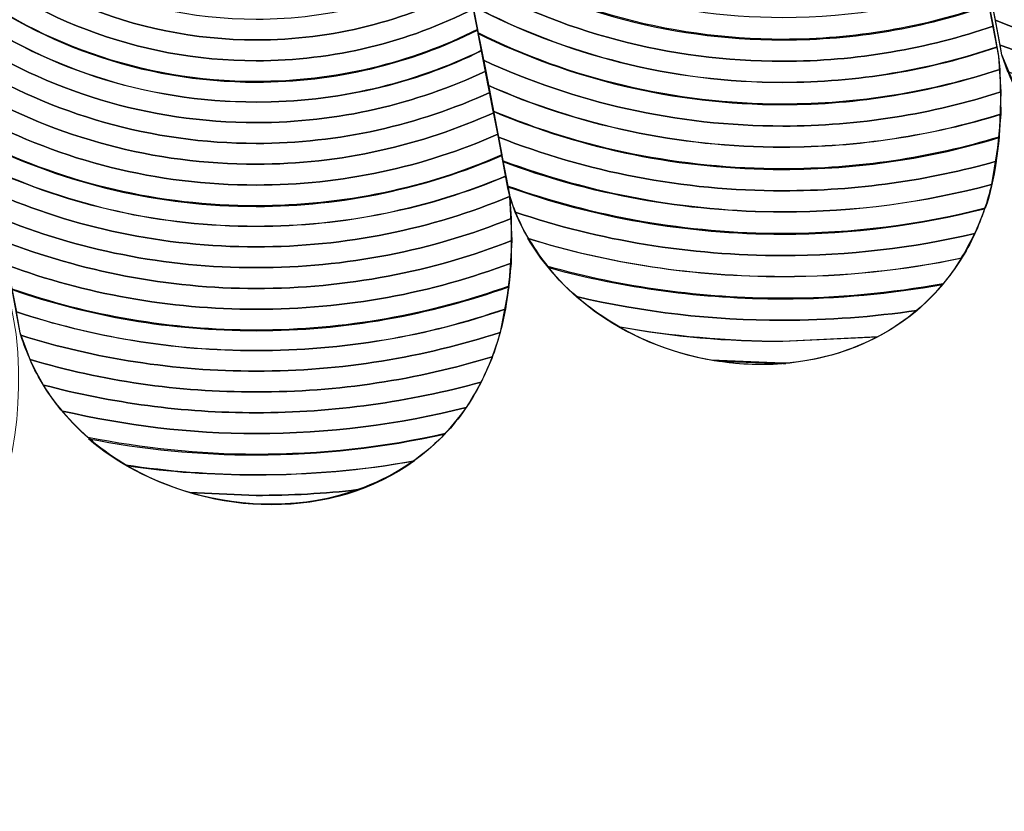
# Model space of a CAD drawing. Units: centimetres. Extents: x -14.22 to -4.62, y 3.33 to 9.94.
# Drawn here: x -6.76 to -6.75, y 7.08 to 7.1 of the extents above; entities that cross this region are included whole.
import ezdxf

# ---------------------------------------------------------------- set-up
doc = ezdxf.new("R2010")
doc.units = ezdxf.units.CM
doc.header["$MEASUREMENT"] = 0
doc.layers.add('layer 1', color=7, linetype='Continuous')

msp = doc.modelspace()

# ---------------------------------------------------------------- linework, layer by layer
at = {"layer": 'layer 1', "color": 242, "lineweight": 9}
msp.add_open_spline([(-5.94087, 4.26792), (-5.94087, 4.26792), (-5.94087, 4.15819), (-5.94087, 4.15819), (-5.94087, 4.15819), (-5.94087, 3.70293), (-6.3182, 3.33153), (-6.78081, 3.33153), (-6.78081, 3.33153), (-7.18067, 3.33153), (-7.31412, 3.33153), (-7.71398, 3.33153), (-7.71398, 3.33153), (-8.17658, 3.33153), (-8.55391, 3.70289), (-8.55391, 4.15819), (-8.55391, 4.15819), (-8.55391, 4.15819), (-8.55391, 4.45483), (-8.55391, 4.45483), (-8.55391, 4.45483), (-8.55391, 4.45483), (-8.55391, 4.75148), (-8.55391, 4.75148), (-8.55391, 4.75148), (-8.55391, 4.75148), (-8.55391, 5.12482), (-8.55391, 5.12482), (-8.55391, 5.12482), (-8.71537, 5.0654), (-8.88986, 5.03293), (-9.07194, 5.03293), (-9.07194, 5.03293), (-9.62252, 5.03293), (-10.10372, 5.32962), (-10.36464, 5.77179), (-10.36464, 5.77179), (-10.36464, 5.77179), (-10.47797, 5.77179), (-10.47797, 5.77179), (-10.47797, 5.77179), (-10.5163, 4.97751), (-11.16009, 4.33949), (-11.97616, 4.34529), (-11.97616, 4.34529), (-13.21689, 4.35411), (-13.34885, 5.54742), (-13.25178, 6.14315), (-13.25178, 6.14315), (-13.81725, 6.35798), (-14.21914, 6.90484), (-14.21914, 7.54567), (-14.21914, 7.54567), (-14.21914, 7.84814), (-14.21914, 8.13507), (-14.21914, 8.43754), (-14.21914, 8.43754), (-14.21914, 9.26597), (-13.54757, 9.93754), (-12.71914, 9.93754), (-12.71914, 9.93754), (-12.16944, 9.93754), (-11.91822, 9.88269), (-11.36853, 9.88269), (-11.36853, 9.88269), (-10.86755, 9.88269), (-10.42732, 9.86094), (-9.87494, 9.86094), (-9.87494, 9.86094), (-9.59745, 9.86094), (-9.35794, 9.88719), (-9.10696, 9.88719), (-9.10696, 9.88719), (-8.57552, 9.88719), (-8.12769, 9.88719), (-7.59625, 9.88719), (-7.59625, 9.88719), (-6.95393, 9.88719), (-6.40531, 9.49262), (-6.18678, 8.93634), (-6.18678, 8.93634), (-6.16834, 8.93701), (-6.14985, 8.93744), (-6.13124, 8.93744), (-6.13124, 8.93744), (-5.2969, 8.93744), (-4.62054, 8.27177), (-4.62054, 7.45061), (-4.62054, 7.45061), (-4.62054, 7.14825), (-4.62054, 6.8617), (-4.62054, 6.55934), (-4.62054, 6.55934), (-4.62054, 5.80164), (-5.1964, 5.17635), (-5.94087, 5.08423), (-5.94087, 5.08423), (-5.94087, 4.72903), (-5.94087, 4.63463), (-5.94087, 4.26792)], degree=3, knots=[0, 0, 0, 0, 0.038462, 0.038462, 0.038462, 0.038462, 0.076923, 0.076923, 0.076923, 0.076923, 0.115385, 0.115385, 0.115385, 0.115385, 0.153846, 0.153846, 0.153846, 0.153846, 0.192308, 0.192308, 0.192308, 0.192308, 0.230769, 0.230769, 0.230769, 0.230769, 0.269231, 0.269231, 0.269231, 0.269231, 0.307692, 0.307692, 0.307692, 0.307692, 0.346154, 0.346154, 0.346154, 0.346154, 0.384615, 0.384615, 0.384615, 0.384615, 0.423077, 0.423077, 0.423077, 0.423077, 0.461538, 0.461538, 0.461538, 0.461538, 0.5, 0.5, 0.5, 0.5, 0.538462, 0.538462, 0.538462, 0.538462, 0.576923, 0.576923, 0.576923, 0.576923, 0.615385, 0.615385, 0.615385, 0.615385, 0.653846, 0.653846, 0.653846, 0.653846, 0.692308, 0.692308, 0.692308, 0.692308, 0.730769, 0.730769, 0.730769, 0.730769, 0.769231, 0.769231, 0.769231, 0.769231, 0.807692, 0.807692, 0.807692, 0.807692, 0.846154, 0.846154, 0.846154, 0.846154, 0.884615, 0.884615, 0.884615, 0.884615, 0.923077, 0.923077, 0.923077, 0.923077, 1, 1, 1, 1], dxfattribs=at)
at = {"layer": 'layer 1', "color": 7, "lineweight": 9}
msp.add_open_spline([(-6.66249, 6.60045), (-6.66249, 6.60045), (-6.79028, 6.60045), (-6.79028, 6.60045), (-6.79028, 6.60045), (-6.79028, 6.60045), (-6.79028, 7.41788), (-6.79028, 7.41788), (-6.79028, 7.41788), (-6.79028, 7.41788), (-6.66249, 7.41788), (-6.66249, 7.41788), (-6.66249, 7.41788), (-6.66249, 7.41788), (-6.66249, 6.60045), (-6.66249, 6.60045)], degree=3, knots=[0, 0, 0, 0, 0.2, 0.2, 0.2, 0.2, 0.4, 0.4, 0.4, 0.4, 0.6, 0.6, 0.6, 0.6, 1, 1, 1, 1], dxfattribs=at)
at = {"layer": 'layer 1', "color": 250, "lineweight": 9}
for points in [[(-6.74966, 7.11714), (-6.74894, 7.11366), (-6.74821, 7.11024), (-6.74755, 7.1068), (-6.74755, 7.1068), (-6.74689, 7.10331), (-6.74617, 7.09988), (-6.74552, 7.09639), (-6.74552, 7.09639), (-6.7443, 7.09223), (-6.73639, 7.09199), (-6.73706, 7.09879), (-6.73706, 7.09879), (-6.73772, 7.10222), (-6.73843, 7.10567), (-6.7391, 7.10915), (-6.7391, 7.10915), (-6.73975, 7.11255), (-6.74048, 7.11601), (-6.74121, 7.11943), (-6.74121, 7.11943), (-6.7435, 7.12449), (-6.75001, 7.12191), (-6.74966, 7.11714)], [(-6.75812, 7.11484), (-6.75739, 7.11137), (-6.75674, 7.10788), (-6.75608, 7.10443), (-6.75608, 7.10443), (-6.75542, 7.10095), (-6.7547, 7.09746), (-6.75404, 7.09397), (-6.75404, 7.09397), (-6.75276, 7.08984), (-6.74491, 7.08958), (-6.74558, 7.09637), (-6.74558, 7.09637), (-6.74624, 7.09986), (-6.74696, 7.10329), (-6.74762, 7.10678), (-6.74762, 7.10678), (-6.74827, 7.11022), (-6.74894, 7.11366), (-6.74966, 7.11714), (-6.74966, 7.11714), (-6.75195, 7.12219), (-6.75847, 7.11962), (-6.75812, 7.11484)], [(-6.76664, 7.11253), (-6.76592, 7.109), (-6.7652, 7.10552), (-6.76454, 7.10203), (-6.76454, 7.10203), (-6.76389, 7.09859), (-6.76316, 7.09512), (-6.7625, 7.09158), (-6.7625, 7.09158), (-6.76128, 7.08742), (-6.75337, 7.08713), (-6.75404, 7.09397), (-6.75404, 7.09397), (-6.7547, 7.09746), (-6.75542, 7.10095), (-6.75608, 7.10443), (-6.75608, 7.10443), (-6.75674, 7.10788), (-6.75746, 7.11129), (-6.75818, 7.11482), (-6.75818, 7.11482), (-6.76048, 7.11987), (-6.76699, 7.11729), (-6.76664, 7.11253)], [(-6.7751, 7.11022), (-6.77437, 7.1067), (-6.77372, 7.1032), (-6.77306, 7.09966), (-6.77306, 7.09966), (-6.77241, 7.09617), (-6.77168, 7.0927), (-6.77103, 7.08921), (-6.77103, 7.08921), (-6.76974, 7.08497), (-6.7619, 7.08471), (-6.76257, 7.09156), (-6.76257, 7.09156), (-6.76322, 7.09505), (-6.76395, 7.09857), (-6.7646, 7.10201), (-6.7646, 7.10201), (-6.76526, 7.1055), (-6.76592, 7.109), (-6.76664, 7.11253), (-6.76664, 7.11253), (-6.76893, 7.11763), (-6.77545, 7.11495), (-6.7751, 7.11022)]]:
    msp.add_open_spline(points, degree=3, knots=[0, 0, 0, 0, 0.142857, 0.142857, 0.142857, 0.142857, 0.285714, 0.285714, 0.285714, 0.285714, 0.428571, 0.428571, 0.428571, 0.428571, 0.571429, 0.571429, 0.571429, 0.571429, 0.714286, 0.714286, 0.714286, 0.714286, 1, 1, 1, 1], dxfattribs=at)
at = {"layer": 'layer 1', "color": 7}
for points in [[(-6.76393, 7.0989), (-6.76251, 7.09751), (-6.76056, 7.09665), (-6.75842, 7.09665), (-6.75842, 7.09665), (-6.75709, 7.09665), (-6.75584, 7.09698), (-6.75474, 7.09756), (-6.75474, 7.09756), (-6.75474, 7.09756), (-6.75489, 7.09831), (-6.75489, 7.09831), (-6.75489, 7.09831), (-6.75594, 7.09771), (-6.75713, 7.09737), (-6.75842, 7.09737), (-6.75842, 7.09737), (-6.7608, 7.09737), (-6.76291, 7.09853), (-6.76421, 7.10032), (-6.76421, 7.10032), (-6.76421, 7.10032), (-6.76393, 7.0989), (-6.76393, 7.0989)], [(-6.76382, 7.09831), (-6.76238, 7.09705), (-6.76049, 7.09629), (-6.75842, 7.09629), (-6.75842, 7.09629), (-6.75707, 7.09629), (-6.75579, 7.09661), (-6.75466, 7.09719), (-6.75466, 7.09719), (-6.75466, 7.09719), (-6.75481, 7.09794), (-6.75481, 7.09794), (-6.75481, 7.09794), (-6.75589, 7.09735), (-6.75711, 7.09701), (-6.75842, 7.09701), (-6.75842, 7.09701), (-6.76066, 7.09701), (-6.76268, 7.09799), (-6.76406, 7.09955), (-6.76406, 7.09955), (-6.76406, 7.09955), (-6.76382, 7.09831), (-6.76382, 7.09831)], [(-6.76371, 7.09775), (-6.76225, 7.09661), (-6.76041, 7.09593), (-6.75842, 7.09593), (-6.75842, 7.09593), (-6.75705, 7.09593), (-6.75575, 7.09625), (-6.75459, 7.09683), (-6.75459, 7.09683), (-6.75459, 7.09683), (-6.75474, 7.09756), (-6.75474, 7.09756), (-6.75474, 7.09756), (-6.75584, 7.09698), (-6.75709, 7.09665), (-6.75842, 7.09665), (-6.75842, 7.09665), (-6.76056, 7.09665), (-6.76251, 7.09751), (-6.76393, 7.0989), (-6.76393, 7.0989), (-6.76393, 7.0989), (-6.76371, 7.09775), (-6.76371, 7.09775)], [(-6.7636, 7.09723), (-6.76214, 7.09618), (-6.76035, 7.09557), (-6.75842, 7.09557), (-6.75842, 7.09557), (-6.75702, 7.09557), (-6.7557, 7.09588), (-6.75452, 7.09646), (-6.75452, 7.09646), (-6.75452, 7.09646), (-6.75466, 7.09719), (-6.75466, 7.09719), (-6.75466, 7.09719), (-6.75579, 7.09661), (-6.75707, 7.09629), (-6.75842, 7.09629), (-6.75842, 7.09629), (-6.76049, 7.09629), (-6.76238, 7.09705), (-6.76382, 7.09831), (-6.76382, 7.09831), (-6.76382, 7.09831), (-6.7636, 7.09723), (-6.7636, 7.09723)], [(-6.7635, 7.09673), (-6.76204, 7.09577), (-6.76029, 7.09522), (-6.75842, 7.09522), (-6.75842, 7.09522), (-6.757, 7.09522), (-6.75566, 7.09554), (-6.75445, 7.09611), (-6.75445, 7.09611), (-6.75445, 7.09611), (-6.75459, 7.09682), (-6.75459, 7.09682), (-6.75459, 7.09682), (-6.75575, 7.09624), (-6.75705, 7.09592), (-6.75842, 7.09592), (-6.75842, 7.09592), (-6.76041, 7.09592), (-6.76224, 7.0966), (-6.7637, 7.09774), (-6.7637, 7.09774), (-6.7637, 7.09774), (-6.7635, 7.09673), (-6.7635, 7.09673)]]:
    msp.add_open_spline(points, degree=3, knots=[0, 0, 0, 0, 0.142857, 0.142857, 0.142857, 0.142857, 0.285714, 0.285714, 0.285714, 0.285714, 0.428571, 0.428571, 0.428571, 0.428571, 0.571429, 0.571429, 0.571429, 0.571429, 0.714286, 0.714286, 0.714286, 0.714286, 1, 1, 1, 1], dxfattribs=at)
at = {"layer": 'layer 1', "color": 254}
for points, knots in [([(-6.75486, 7.0982), (-6.75324, 7.09723), (-6.75134, 7.09666), (-6.74931, 7.09666), (-6.74931, 7.09666), (-6.74807, 7.09666), (-6.74687, 7.09687), (-6.74575, 7.09726), (-6.74575, 7.09726), (-6.74575, 7.09726), (-6.74589, 7.098), (-6.74589, 7.098), (-6.74589, 7.098), (-6.74696, 7.09761), (-6.74811, 7.0974), (-6.74931, 7.0974), (-6.74931, 7.0974), (-6.75145, 7.0974), (-6.75343, 7.09806), (-6.75506, 7.0992), (-6.75506, 7.0992), (-6.75506, 7.0992), (-6.75486, 7.0982), (-6.75486, 7.0982)], [0, 0, 0, 0, 0.142857, 0.142857, 0.142857, 0.142857, 0.285714, 0.285714, 0.285714, 0.285714, 0.428571, 0.428571, 0.428571, 0.428571, 0.571429, 0.571429, 0.571429, 0.571429, 0.714286, 0.714286, 0.714286, 0.714286, 1, 1, 1, 1]), ([(-6.74581, 7.0979), (-6.74416, 7.09717), (-6.74234, 7.09677), (-6.74043, 7.09677), (-6.74043, 7.09677), (-6.73927, 7.09677), (-6.73814, 7.09692), (-6.73707, 7.0972), (-6.73707, 7.0972), (-6.73707, 7.0972), (-6.73702, 7.098), (-6.73702, 7.098), (-6.73702, 7.098), (-6.7381, 7.09769), (-6.73925, 7.09753), (-6.74043, 7.09753), (-6.74043, 7.09753), (-6.74243, 7.09753), (-6.74431, 7.098), (-6.74599, 7.09883), (-6.74599, 7.09883), (-6.74599, 7.09883), (-6.74581, 7.0979), (-6.74581, 7.0979)], [0, 0, 0, 0, 0.142857, 0.142857, 0.142857, 0.142857, 0.285714, 0.285714, 0.285714, 0.285714, 0.428571, 0.428571, 0.428571, 0.428571, 0.571429, 0.571429, 0.571429, 0.571429, 0.714286, 0.714286, 0.714286, 0.714286, 1, 1, 1, 1]), ([(-6.75476, 7.0977), (-6.75315, 7.09679), (-6.75129, 7.09628), (-6.74931, 7.09628), (-6.74931, 7.09628), (-6.74804, 7.09628), (-6.74681, 7.0965), (-6.74567, 7.09689), (-6.74567, 7.09689), (-6.74567, 7.09689), (-6.74582, 7.09764), (-6.74582, 7.09764), (-6.74582, 7.09764), (-6.74691, 7.09725), (-6.74809, 7.09704), (-6.74931, 7.09704), (-6.74931, 7.09704), (-6.75139, 7.09704), (-6.75333, 7.09765), (-6.75496, 7.09871), (-6.75496, 7.09871), (-6.75496, 7.09871), (-6.75476, 7.0977), (-6.75476, 7.0977)], [0, 0, 0, 0, 0.142857, 0.142857, 0.142857, 0.142857, 0.285714, 0.285714, 0.285714, 0.285714, 0.428571, 0.428571, 0.428571, 0.428571, 0.571429, 0.571429, 0.571429, 0.571429, 0.714286, 0.714286, 0.714286, 0.714286, 1, 1, 1, 1]), ([(-6.74572, 7.09744), (-6.74409, 7.09676), (-6.7423, 7.09638), (-6.74043, 7.09638), (-6.74043, 7.09638), (-6.73929, 7.09638), (-6.73819, 7.09652), (-6.73714, 7.09678), (-6.73714, 7.09678), (-6.73714, 7.09678), (-6.73703, 7.09761), (-6.73703, 7.09761), (-6.73703, 7.09761), (-6.73811, 7.09732), (-6.73925, 7.09716), (-6.74043, 7.09716), (-6.74043, 7.09716), (-6.74238, 7.09716), (-6.74423, 7.09759), (-6.74589, 7.09837), (-6.74589, 7.09837), (-6.74589, 7.09837), (-6.74572, 7.09744), (-6.74572, 7.09744)], [0, 0, 0, 0, 0.142857, 0.142857, 0.142857, 0.142857, 0.285714, 0.285714, 0.285714, 0.285714, 0.428571, 0.428571, 0.428571, 0.428571, 0.571429, 0.571429, 0.571429, 0.571429, 0.714286, 0.714286, 0.714286, 0.714286, 1, 1, 1, 1]), ([(-6.75467, 7.09723), (-6.75307, 7.09639), (-6.75124, 7.09591), (-6.74931, 7.09591), (-6.74931, 7.09591), (-6.74802, 7.09591), (-6.74677, 7.09612), (-6.74561, 7.09652), (-6.74561, 7.09652), (-6.74561, 7.09652), (-6.74575, 7.09725), (-6.74575, 7.09725), (-6.74575, 7.09725), (-6.74686, 7.09686), (-6.74806, 7.09665), (-6.74931, 7.09665), (-6.74931, 7.09665), (-6.75134, 7.09665), (-6.75323, 7.09721), (-6.75486, 7.09818), (-6.75486, 7.09818), (-6.75486, 7.09818), (-6.75467, 7.09723), (-6.75467, 7.09723)], [0, 0, 0, 0, 0.142857, 0.142857, 0.142857, 0.142857, 0.285714, 0.285714, 0.285714, 0.285714, 0.428571, 0.428571, 0.428571, 0.428571, 0.571429, 0.571429, 0.571429, 0.571429, 0.714286, 0.714286, 0.714286, 0.714286, 1, 1, 1, 1]), ([(-6.74563, 7.09699), (-6.74402, 7.09635), (-6.74227, 7.096), (-6.74043, 7.096), (-6.74043, 7.096), (-6.73933, 7.096), (-6.73825, 7.09613), (-6.73723, 7.09636), (-6.73723, 7.09636), (-6.73723, 7.09636), (-6.73707, 7.09719), (-6.73707, 7.09719), (-6.73707, 7.09719), (-6.73815, 7.09691), (-6.73927, 7.09676), (-6.74043, 7.09676), (-6.74043, 7.09676), (-6.74234, 7.09676), (-6.74416, 7.09716), (-6.74581, 7.09789), (-6.74581, 7.09789), (-6.74581, 7.09789), (-6.74563, 7.09699), (-6.74563, 7.09699)], [0, 0, 0, 0, 0.142857, 0.142857, 0.142857, 0.142857, 0.285714, 0.285714, 0.285714, 0.285714, 0.428571, 0.428571, 0.428571, 0.428571, 0.571429, 0.571429, 0.571429, 0.571429, 0.714286, 0.714286, 0.714286, 0.714286, 1, 1, 1, 1]), ([(-6.75458, 7.09677), (-6.75299, 7.09598), (-6.7512, 7.09554), (-6.74931, 7.09554), (-6.74931, 7.09554), (-6.748, 7.09554), (-6.74674, 7.09575), (-6.74556, 7.09614), (-6.74556, 7.09614), (-6.74556, 7.09614), (-6.74558, 7.09637), (-6.74558, 7.09637), (-6.74558, 7.09637), (-6.74558, 7.09637), (-6.74567, 7.09689), (-6.74567, 7.09689), (-6.74567, 7.09689), (-6.74681, 7.0965), (-6.74804, 7.09628), (-6.74931, 7.09628), (-6.74931, 7.09628), (-6.75129, 7.09628), (-6.75315, 7.09679), (-6.75476, 7.0977), (-6.75476, 7.0977), (-6.75476, 7.0977), (-6.75458, 7.09677), (-6.75458, 7.09677)], [0, 0, 0, 0, 0.125, 0.125, 0.125, 0.125, 0.25, 0.25, 0.25, 0.25, 0.375, 0.375, 0.375, 0.375, 0.5, 0.5, 0.5, 0.5, 0.625, 0.625, 0.625, 0.625, 0.75, 0.75, 0.75, 0.75, 1, 1, 1, 1]), ([(-6.74555, 7.09656), (-6.74396, 7.09596), (-6.74223, 7.09562), (-6.74043, 7.09562), (-6.74043, 7.09562), (-6.73938, 7.09562), (-6.73836, 7.09573), (-6.73738, 7.09594), (-6.73738, 7.09594), (-6.73738, 7.09594), (-6.73714, 7.09678), (-6.73714, 7.09678), (-6.73714, 7.09678), (-6.73819, 7.09652), (-6.73929, 7.09638), (-6.74043, 7.09638), (-6.74043, 7.09638), (-6.7423, 7.09638), (-6.74409, 7.09676), (-6.74572, 7.09744), (-6.74572, 7.09744), (-6.74572, 7.09744), (-6.74555, 7.09656), (-6.74555, 7.09656)], [0, 0, 0, 0, 0.142857, 0.142857, 0.142857, 0.142857, 0.285714, 0.285714, 0.285714, 0.285714, 0.428571, 0.428571, 0.428571, 0.428571, 0.571429, 0.571429, 0.571429, 0.571429, 0.714286, 0.714286, 0.714286, 0.714286, 1, 1, 1, 1]), ([(-6.7634, 7.09624), (-6.76194, 7.09537), (-6.76024, 7.09486), (-6.75842, 7.09486), (-6.75842, 7.09486), (-6.75698, 7.09486), (-6.75561, 7.09518), (-6.75438, 7.09574), (-6.75438, 7.09574), (-6.75438, 7.09574), (-6.75452, 7.09647), (-6.75452, 7.09647), (-6.75452, 7.09647), (-6.7557, 7.0959), (-6.75702, 7.09558), (-6.75842, 7.09558), (-6.75842, 7.09558), (-6.76035, 7.09558), (-6.76214, 7.09619), (-6.7636, 7.09723), (-6.7636, 7.09723), (-6.7636, 7.09723), (-6.7634, 7.09624), (-6.7634, 7.09624)], [0, 0, 0, 0, 0.142857, 0.142857, 0.142857, 0.142857, 0.285714, 0.285714, 0.285714, 0.285714, 0.428571, 0.428571, 0.428571, 0.428571, 0.571429, 0.571429, 0.571429, 0.571429, 0.714286, 0.714286, 0.714286, 0.714286, 1, 1, 1, 1]), ([(-6.75449, 7.0963), (-6.75291, 7.09557), (-6.75116, 7.09516), (-6.74931, 7.09516), (-6.74931, 7.09516), (-6.74799, 7.09516), (-6.74673, 7.09537), (-6.74554, 7.09575), (-6.74554, 7.09575), (-6.74554, 7.09575), (-6.74558, 7.09637), (-6.74558, 7.09637), (-6.74558, 7.09637), (-6.74558, 7.09637), (-6.74561, 7.09653), (-6.74561, 7.09653), (-6.74561, 7.09653), (-6.74677, 7.09614), (-6.74802, 7.09592), (-6.74931, 7.09592), (-6.74931, 7.09592), (-6.75124, 7.09592), (-6.75307, 7.0964), (-6.75467, 7.09724), (-6.75467, 7.09724), (-6.75467, 7.09724), (-6.75449, 7.0963), (-6.75449, 7.0963)], [0, 0, 0, 0, 0.125, 0.125, 0.125, 0.125, 0.25, 0.25, 0.25, 0.25, 0.375, 0.375, 0.375, 0.375, 0.5, 0.5, 0.5, 0.5, 0.625, 0.625, 0.625, 0.625, 0.75, 0.75, 0.75, 0.75, 1, 1, 1, 1]), ([(-6.74542, 7.0961), (-6.74386, 7.09554), (-6.74218, 7.09524), (-6.74043, 7.09524), (-6.74043, 7.09524), (-6.73946, 7.09524), (-6.7385, 7.09533), (-6.73758, 7.09551), (-6.73758, 7.09551), (-6.73744, 7.09577), (-6.73732, 7.09605), (-6.73723, 7.09636), (-6.73723, 7.09636), (-6.73825, 7.09613), (-6.73933, 7.096), (-6.74043, 7.096), (-6.74043, 7.096), (-6.74227, 7.096), (-6.74402, 7.09635), (-6.74563, 7.09699), (-6.74563, 7.09699), (-6.74563, 7.09699), (-6.74552, 7.09639), (-6.74552, 7.09639), (-6.74552, 7.09639), (-6.74552, 7.09639), (-6.74542, 7.0961), (-6.74542, 7.0961)], [0, 0, 0, 0, 0.125, 0.125, 0.125, 0.125, 0.25, 0.25, 0.25, 0.25, 0.375, 0.375, 0.375, 0.375, 0.5, 0.5, 0.5, 0.5, 0.625, 0.625, 0.625, 0.625, 0.75, 0.75, 0.75, 0.75, 1, 1, 1, 1]), ([(-6.75441, 7.09586), (-6.75285, 7.09517), (-6.75112, 7.09479), (-6.74931, 7.09479), (-6.74931, 7.09479), (-6.748, 7.09479), (-6.74673, 7.09499), (-6.74554, 7.09536), (-6.74554, 7.09536), (-6.74554, 7.09536), (-6.74556, 7.09614), (-6.74556, 7.09614), (-6.74556, 7.09614), (-6.74674, 7.09575), (-6.748, 7.09553), (-6.74931, 7.09553), (-6.74931, 7.09553), (-6.7512, 7.09553), (-6.75299, 7.09598), (-6.75458, 7.09676), (-6.75458, 7.09676), (-6.75458, 7.09676), (-6.75441, 7.09586), (-6.75441, 7.09586)], [0, 0, 0, 0, 0.142857, 0.142857, 0.142857, 0.142857, 0.285714, 0.285714, 0.285714, 0.285714, 0.428571, 0.428571, 0.428571, 0.428571, 0.571429, 0.571429, 0.571429, 0.571429, 0.714286, 0.714286, 0.714286, 0.714286, 1, 1, 1, 1]), ([(-6.76331, 7.09578), (-6.76186, 7.09496), (-6.7602, 7.0945), (-6.75842, 7.0945), (-6.75842, 7.0945), (-6.75695, 7.0945), (-6.75556, 7.09483), (-6.75431, 7.09539), (-6.75431, 7.09539), (-6.75431, 7.09539), (-6.75445, 7.09611), (-6.75445, 7.09611), (-6.75445, 7.09611), (-6.75566, 7.09554), (-6.757, 7.09522), (-6.75842, 7.09522), (-6.75842, 7.09522), (-6.76029, 7.09522), (-6.76204, 7.09577), (-6.7635, 7.09673), (-6.7635, 7.09673), (-6.7635, 7.09673), (-6.76331, 7.09578), (-6.76331, 7.09578)], [0, 0, 0, 0, 0.142857, 0.142857, 0.142857, 0.142857, 0.285714, 0.285714, 0.285714, 0.285714, 0.428571, 0.428571, 0.428571, 0.428571, 0.571429, 0.571429, 0.571429, 0.571429, 0.714286, 0.714286, 0.714286, 0.714286, 1, 1, 1, 1]), ([(-6.7452, 7.09562), (-6.7437, 7.09513), (-6.7421, 7.09486), (-6.74043, 7.09486), (-6.74043, 7.09486), (-6.73955, 7.09486), (-6.73868, 7.09493), (-6.73784, 7.09508), (-6.73784, 7.09508), (-6.73766, 7.09533), (-6.7375, 7.09562), (-6.73738, 7.09594), (-6.73738, 7.09594), (-6.73836, 7.09573), (-6.73938, 7.09562), (-6.74043, 7.09562), (-6.74043, 7.09562), (-6.74223, 7.09562), (-6.74396, 7.09596), (-6.74555, 7.09656), (-6.74555, 7.09656), (-6.74555, 7.09656), (-6.74552, 7.09639), (-6.74552, 7.09639), (-6.74552, 7.09639), (-6.74552, 7.09639), (-6.7452, 7.09562), (-6.7452, 7.09562)], [0, 0, 0, 0, 0.125, 0.125, 0.125, 0.125, 0.25, 0.25, 0.25, 0.25, 0.375, 0.375, 0.375, 0.375, 0.5, 0.5, 0.5, 0.5, 0.625, 0.625, 0.625, 0.625, 0.75, 0.75, 0.75, 0.75, 1, 1, 1, 1]), ([(-6.76322, 7.09532), (-6.76178, 7.09456), (-6.76015, 7.09414), (-6.75842, 7.09414), (-6.75842, 7.09414), (-6.75693, 7.09414), (-6.75552, 7.09445), (-6.75424, 7.09502), (-6.75424, 7.09502), (-6.75424, 7.09502), (-6.75438, 7.09574), (-6.75438, 7.09574), (-6.75438, 7.09574), (-6.75561, 7.09518), (-6.75698, 7.09486), (-6.75842, 7.09486), (-6.75842, 7.09486), (-6.76024, 7.09486), (-6.76194, 7.09537), (-6.7634, 7.09624), (-6.7634, 7.09624), (-6.7634, 7.09624), (-6.76322, 7.09532), (-6.76322, 7.09532)], [0, 0, 0, 0, 0.142857, 0.142857, 0.142857, 0.142857, 0.285714, 0.285714, 0.285714, 0.285714, 0.428571, 0.428571, 0.428571, 0.428571, 0.571429, 0.571429, 0.571429, 0.571429, 0.714286, 0.714286, 0.714286, 0.714286, 1, 1, 1, 1]), ([(-6.75432, 7.09542), (-6.75278, 7.09477), (-6.75108, 7.09442), (-6.74931, 7.09442), (-6.74931, 7.09442), (-6.74801, 7.09442), (-6.74676, 7.09461), (-6.74557, 7.09497), (-6.74557, 7.09497), (-6.74557, 7.09497), (-6.74554, 7.09575), (-6.74554, 7.09575), (-6.74554, 7.09575), (-6.74673, 7.09537), (-6.74799, 7.09516), (-6.74931, 7.09516), (-6.74931, 7.09516), (-6.75116, 7.09516), (-6.75291, 7.09557), (-6.75449, 7.0963), (-6.75449, 7.0963), (-6.75449, 7.0963), (-6.75432, 7.09542), (-6.75432, 7.09542)], [0, 0, 0, 0, 0.142857, 0.142857, 0.142857, 0.142857, 0.285714, 0.285714, 0.285714, 0.285714, 0.428571, 0.428571, 0.428571, 0.428571, 0.571429, 0.571429, 0.571429, 0.571429, 0.714286, 0.714286, 0.714286, 0.714286, 1, 1, 1, 1]), ([(-6.76313, 7.09486), (-6.7617, 7.09417), (-6.76011, 7.09378), (-6.75842, 7.09378), (-6.75842, 7.09378), (-6.75691, 7.09378), (-6.75547, 7.09409), (-6.75417, 7.09466), (-6.75417, 7.09466), (-6.75417, 7.09466), (-6.75431, 7.09539), (-6.75431, 7.09539), (-6.75431, 7.09539), (-6.75556, 7.09483), (-6.75695, 7.0945), (-6.75842, 7.0945), (-6.75842, 7.0945), (-6.7602, 7.0945), (-6.76186, 7.09496), (-6.76331, 7.09578), (-6.76331, 7.09578), (-6.76331, 7.09578), (-6.76313, 7.09486), (-6.76313, 7.09486)], [0, 0, 0, 0, 0.142857, 0.142857, 0.142857, 0.142857, 0.285714, 0.285714, 0.285714, 0.285714, 0.428571, 0.428571, 0.428571, 0.428571, 0.571429, 0.571429, 0.571429, 0.571429, 0.714286, 0.714286, 0.714286, 0.714286, 1, 1, 1, 1]), ([(-6.75423, 7.09497), (-6.75271, 7.09437), (-6.75105, 7.09404), (-6.74931, 7.09404), (-6.74931, 7.09404), (-6.74803, 7.09404), (-6.74679, 7.09422), (-6.74562, 7.09455), (-6.74562, 7.09455), (-6.74562, 7.09455), (-6.74554, 7.09537), (-6.74554, 7.09537), (-6.74554, 7.09537), (-6.74673, 7.095), (-6.748, 7.0948), (-6.74931, 7.0948), (-6.74931, 7.0948), (-6.75112, 7.0948), (-6.75285, 7.09518), (-6.75441, 7.09587), (-6.75441, 7.09587), (-6.75441, 7.09587), (-6.75423, 7.09497), (-6.75423, 7.09497)], [0, 0, 0, 0, 0.142857, 0.142857, 0.142857, 0.142857, 0.285714, 0.285714, 0.285714, 0.285714, 0.428571, 0.428571, 0.428571, 0.428571, 0.571429, 0.571429, 0.571429, 0.571429, 0.714286, 0.714286, 0.714286, 0.714286, 1, 1, 1, 1]), ([(-6.75415, 7.09454), (-6.75265, 7.09398), (-6.75101, 7.09367), (-6.74931, 7.09367), (-6.74931, 7.09367), (-6.74806, 7.09367), (-6.74685, 7.09384), (-6.7457, 7.09415), (-6.7457, 7.09415), (-6.7457, 7.09415), (-6.74557, 7.09496), (-6.74557, 7.09496), (-6.74557, 7.09496), (-6.74675, 7.0946), (-6.74801, 7.09441), (-6.74931, 7.09441), (-6.74931, 7.09441), (-6.75108, 7.09441), (-6.75276, 7.09476), (-6.75431, 7.09541), (-6.75431, 7.09541), (-6.75431, 7.09541), (-6.75415, 7.09454), (-6.75415, 7.09454)], [0, 0, 0, 0, 0.142857, 0.142857, 0.142857, 0.142857, 0.285714, 0.285714, 0.285714, 0.285714, 0.428571, 0.428571, 0.428571, 0.428571, 0.571429, 0.571429, 0.571429, 0.571429, 0.714286, 0.714286, 0.714286, 0.714286, 1, 1, 1, 1]), ([(-6.76305, 7.09443), (-6.76164, 7.09378), (-6.76007, 7.09342), (-6.75842, 7.09342), (-6.75842, 7.09342), (-6.75689, 7.09342), (-6.75543, 7.09373), (-6.7541, 7.09429), (-6.7541, 7.09429), (-6.7541, 7.09429), (-6.75424, 7.09502), (-6.75424, 7.09502), (-6.75424, 7.09502), (-6.75552, 7.09445), (-6.75693, 7.09414), (-6.75842, 7.09414), (-6.75842, 7.09414), (-6.76015, 7.09414), (-6.76178, 7.09456), (-6.76322, 7.09532), (-6.76322, 7.09532), (-6.76322, 7.09532), (-6.76305, 7.09443), (-6.76305, 7.09443)], [0, 0, 0, 0, 0.142857, 0.142857, 0.142857, 0.142857, 0.285714, 0.285714, 0.285714, 0.285714, 0.428571, 0.428571, 0.428571, 0.428571, 0.571429, 0.571429, 0.571429, 0.571429, 0.714286, 0.714286, 0.714286, 0.714286, 1, 1, 1, 1]), ([(-6.75407, 7.09412), (-6.75258, 7.09359), (-6.75098, 7.0933), (-6.74931, 7.0933), (-6.74931, 7.0933), (-6.7481, 7.0933), (-6.74693, 7.09345), (-6.74581, 7.09374), (-6.74581, 7.09374), (-6.74572, 7.09399), (-6.74567, 7.09425), (-6.74562, 7.09455), (-6.74562, 7.09455), (-6.74679, 7.09422), (-6.74803, 7.09404), (-6.74931, 7.09404), (-6.74931, 7.09404), (-6.75105, 7.09404), (-6.75271, 7.09437), (-6.75423, 7.09497), (-6.75423, 7.09497), (-6.75423, 7.09497), (-6.75407, 7.09412), (-6.75407, 7.09412)], [0, 0, 0, 0, 0.142857, 0.142857, 0.142857, 0.142857, 0.285714, 0.285714, 0.285714, 0.285714, 0.428571, 0.428571, 0.428571, 0.428571, 0.571429, 0.571429, 0.571429, 0.571429, 0.714286, 0.714286, 0.714286, 0.714286, 1, 1, 1, 1]), ([(-6.76296, 7.09401), (-6.76157, 7.0934), (-6.76003, 7.09307), (-6.75842, 7.09307), (-6.75842, 7.09307), (-6.75687, 7.09307), (-6.75539, 7.09338), (-6.75404, 7.09394), (-6.75404, 7.09394), (-6.75404, 7.09394), (-6.75404, 7.09397), (-6.75404, 7.09397), (-6.75404, 7.09397), (-6.75404, 7.09397), (-6.75417, 7.09465), (-6.75417, 7.09465), (-6.75417, 7.09465), (-6.75547, 7.09409), (-6.75691, 7.09377), (-6.75842, 7.09377), (-6.75842, 7.09377), (-6.76011, 7.09377), (-6.7617, 7.09416), (-6.76312, 7.09485), (-6.76312, 7.09485), (-6.76312, 7.09485), (-6.76296, 7.09401), (-6.76296, 7.09401)], [0, 0, 0, 0, 0.125, 0.125, 0.125, 0.125, 0.25, 0.25, 0.25, 0.25, 0.375, 0.375, 0.375, 0.375, 0.5, 0.5, 0.5, 0.5, 0.625, 0.625, 0.625, 0.625, 0.75, 0.75, 0.75, 0.75, 1, 1, 1, 1]), ([(-6.75394, 7.09367), (-6.75248, 7.09318), (-6.75093, 7.09292), (-6.74931, 7.09292), (-6.74931, 7.09292), (-6.74817, 7.09292), (-6.74706, 7.09305), (-6.74599, 7.0933), (-6.74599, 7.0933), (-6.74587, 7.09356), (-6.74577, 7.09385), (-6.7457, 7.09415), (-6.7457, 7.09415), (-6.74685, 7.09384), (-6.74806, 7.09368), (-6.74931, 7.09368), (-6.74931, 7.09368), (-6.75101, 7.09368), (-6.75264, 7.094), (-6.75415, 7.09456), (-6.75415, 7.09456), (-6.75415, 7.09456), (-6.75404, 7.09397), (-6.75404, 7.09397), (-6.75404, 7.09397), (-6.75404, 7.09397), (-6.75394, 7.09367), (-6.75394, 7.09367)], [0, 0, 0, 0, 0.125, 0.125, 0.125, 0.125, 0.25, 0.25, 0.25, 0.25, 0.375, 0.375, 0.375, 0.375, 0.5, 0.5, 0.5, 0.5, 0.625, 0.625, 0.625, 0.625, 0.75, 0.75, 0.75, 0.75, 1, 1, 1, 1]), ([(-6.76288, 7.09358), (-6.76151, 7.09302), (-6.76, 7.09271), (-6.75842, 7.09271), (-6.75842, 7.09271), (-6.75686, 7.09271), (-6.75537, 7.09301), (-6.75401, 7.09356), (-6.75401, 7.09356), (-6.75401, 7.09356), (-6.75404, 7.09397), (-6.75404, 7.09397), (-6.75404, 7.09397), (-6.75404, 7.09397), (-6.7541, 7.0943), (-6.7541, 7.0943), (-6.7541, 7.0943), (-6.75543, 7.09374), (-6.75689, 7.09343), (-6.75842, 7.09343), (-6.75842, 7.09343), (-6.76007, 7.09343), (-6.76164, 7.09379), (-6.76305, 7.09444), (-6.76305, 7.09444), (-6.76305, 7.09444), (-6.76288, 7.09358), (-6.76288, 7.09358)], [0, 0, 0, 0, 0.125, 0.125, 0.125, 0.125, 0.25, 0.25, 0.25, 0.25, 0.375, 0.375, 0.375, 0.375, 0.5, 0.5, 0.5, 0.5, 0.625, 0.625, 0.625, 0.625, 0.75, 0.75, 0.75, 0.75, 1, 1, 1, 1]), ([(-6.75371, 7.09321), (-6.75232, 7.09278), (-6.75084, 7.09255), (-6.74931, 7.09255), (-6.74931, 7.09255), (-6.74825, 7.09255), (-6.74722, 7.09266), (-6.74623, 7.09287), (-6.74623, 7.09287), (-6.74607, 7.09313), (-6.74593, 7.09341), (-6.74582, 7.09373), (-6.74582, 7.09373), (-6.74694, 7.09345), (-6.7481, 7.09329), (-6.74931, 7.09329), (-6.74931, 7.09329), (-6.75098, 7.09329), (-6.75259, 7.09358), (-6.75407, 7.09411), (-6.75407, 7.09411), (-6.75407, 7.09411), (-6.75404, 7.09397), (-6.75404, 7.09397), (-6.75404, 7.09397), (-6.75396, 7.0937), (-6.75384, 7.09345), (-6.75371, 7.09321)], [0, 0, 0, 0, 0.125, 0.125, 0.125, 0.125, 0.25, 0.25, 0.25, 0.25, 0.375, 0.375, 0.375, 0.375, 0.5, 0.5, 0.5, 0.5, 0.625, 0.625, 0.625, 0.625, 0.75, 0.75, 0.75, 0.75, 1, 1, 1, 1]), ([(-6.7628, 7.09317), (-6.76144, 7.09265), (-6.75996, 7.09235), (-6.75842, 7.09235), (-6.75842, 7.09235), (-6.75686, 7.09235), (-6.75537, 7.09264), (-6.754, 7.09318), (-6.754, 7.09318), (-6.754, 7.09318), (-6.75404, 7.09394), (-6.75404, 7.09394), (-6.75404, 7.09394), (-6.75539, 7.09338), (-6.75687, 7.09307), (-6.75842, 7.09307), (-6.75842, 7.09307), (-6.76003, 7.09307), (-6.76157, 7.0934), (-6.76296, 7.09401), (-6.76296, 7.09401), (-6.76296, 7.09401), (-6.7628, 7.09317), (-6.7628, 7.09317)], [0, 0, 0, 0, 0.142857, 0.142857, 0.142857, 0.142857, 0.285714, 0.285714, 0.285714, 0.285714, 0.428571, 0.428571, 0.428571, 0.428571, 0.571429, 0.571429, 0.571429, 0.571429, 0.714286, 0.714286, 0.714286, 0.714286, 1, 1, 1, 1]), ([(-6.76272, 7.09275), (-6.76138, 7.09226), (-6.75993, 7.09199), (-6.75842, 7.09199), (-6.75842, 7.09199), (-6.75687, 7.09199), (-6.75538, 7.09227), (-6.75401, 7.09279), (-6.75401, 7.09279), (-6.75401, 7.09279), (-6.75401, 7.09356), (-6.75401, 7.09356), (-6.75401, 7.09356), (-6.75537, 7.09301), (-6.75686, 7.09271), (-6.75842, 7.09271), (-6.75842, 7.09271), (-6.76, 7.09271), (-6.76151, 7.09302), (-6.76288, 7.09358), (-6.76288, 7.09358), (-6.76288, 7.09358), (-6.76272, 7.09275), (-6.76272, 7.09275)], [0, 0, 0, 0, 0.142857, 0.142857, 0.142857, 0.142857, 0.285714, 0.285714, 0.285714, 0.285714, 0.428571, 0.428571, 0.428571, 0.428571, 0.571429, 0.571429, 0.571429, 0.571429, 0.714286, 0.714286, 0.714286, 0.714286, 1, 1, 1, 1]), ([(-6.75337, 7.09273), (-6.75208, 7.09237), (-6.75072, 7.09218), (-6.74931, 7.09218), (-6.74931, 7.09218), (-6.74836, 7.09218), (-6.74744, 7.09227), (-6.74654, 7.09243), (-6.74654, 7.09243), (-6.74633, 7.09268), (-6.74614, 7.09297), (-6.74599, 7.0933), (-6.74599, 7.0933), (-6.74706, 7.09305), (-6.74817, 7.09292), (-6.74931, 7.09292), (-6.74931, 7.09292), (-6.75093, 7.09292), (-6.75248, 7.09318), (-6.75394, 7.09367), (-6.75394, 7.09367), (-6.75379, 7.09332), (-6.7536, 7.09302), (-6.75337, 7.09273)], [0, 0, 0, 0, 0.142857, 0.142857, 0.142857, 0.142857, 0.285714, 0.285714, 0.285714, 0.285714, 0.428571, 0.428571, 0.428571, 0.428571, 0.571429, 0.571429, 0.571429, 0.571429, 0.714286, 0.714286, 0.714286, 0.714286, 1, 1, 1, 1]), ([(-6.76264, 7.09234), (-6.76132, 7.09188), (-6.7599, 7.09163), (-6.75842, 7.09163), (-6.75842, 7.09163), (-6.75688, 7.09163), (-6.75542, 7.0919), (-6.75405, 7.09239), (-6.75405, 7.09239), (-6.75405, 7.09239), (-6.754, 7.09318), (-6.754, 7.09318), (-6.754, 7.09318), (-6.75537, 7.09264), (-6.75686, 7.09235), (-6.75842, 7.09235), (-6.75842, 7.09235), (-6.75996, 7.09235), (-6.76144, 7.09265), (-6.7628, 7.09317), (-6.7628, 7.09317), (-6.7628, 7.09317), (-6.76264, 7.09234), (-6.76264, 7.09234)], [0, 0, 0, 0, 0.142857, 0.142857, 0.142857, 0.142857, 0.285714, 0.285714, 0.285714, 0.285714, 0.428571, 0.428571, 0.428571, 0.428571, 0.571429, 0.571429, 0.571429, 0.571429, 0.714286, 0.714286, 0.714286, 0.714286, 1, 1, 1, 1]), ([(-6.75288, 7.09221), (-6.75173, 7.09194), (-6.75054, 7.0918), (-6.74931, 7.0918), (-6.74931, 7.0918), (-6.74852, 7.0918), (-6.74775, 7.09186), (-6.74699, 7.09197), (-6.74699, 7.09197), (-6.7467, 7.09222), (-6.74643, 7.09253), (-6.74622, 7.09288), (-6.74622, 7.09288), (-6.74722, 7.09267), (-6.74825, 7.09256), (-6.74931, 7.09256), (-6.74931, 7.09256), (-6.75085, 7.09256), (-6.75233, 7.09278), (-6.75372, 7.09322), (-6.75372, 7.09322), (-6.7535, 7.09284), (-6.75321, 7.0925), (-6.75288, 7.09221)], [0, 0, 0, 0, 0.142857, 0.142857, 0.142857, 0.142857, 0.285714, 0.285714, 0.285714, 0.285714, 0.428571, 0.428571, 0.428571, 0.428571, 0.571429, 0.571429, 0.571429, 0.571429, 0.714286, 0.714286, 0.714286, 0.714286, 1, 1, 1, 1]), ([(-6.76256, 7.09194), (-6.76125, 7.09151), (-6.75987, 7.09127), (-6.75842, 7.09127), (-6.75842, 7.09127), (-6.75691, 7.09127), (-6.75546, 7.09152), (-6.75411, 7.09199), (-6.75411, 7.09199), (-6.75411, 7.09199), (-6.75401, 7.09279), (-6.75401, 7.09279), (-6.75401, 7.09279), (-6.75538, 7.09227), (-6.75687, 7.09199), (-6.75842, 7.09199), (-6.75842, 7.09199), (-6.75993, 7.09199), (-6.76138, 7.09226), (-6.76272, 7.09275), (-6.76272, 7.09275), (-6.76272, 7.09275), (-6.76256, 7.09194), (-6.76256, 7.09194)], [0, 0, 0, 0, 0.142857, 0.142857, 0.142857, 0.142857, 0.285714, 0.285714, 0.285714, 0.285714, 0.428571, 0.428571, 0.428571, 0.428571, 0.571429, 0.571429, 0.571429, 0.571429, 0.714286, 0.714286, 0.714286, 0.714286, 1, 1, 1, 1]), ([(-6.75213, 7.09168), (-6.75122, 7.09151), (-6.75027, 7.09143), (-6.74931, 7.09143), (-6.74931, 7.09143), (-6.74931, 7.09143), (-6.74768, 7.09151), (-6.74768, 7.09151), (-6.74768, 7.09151), (-6.74725, 7.09173), (-6.74687, 7.09204), (-6.74655, 7.09242), (-6.74655, 7.09242), (-6.74744, 7.09226), (-6.74837, 7.09217), (-6.74931, 7.09217), (-6.74931, 7.09217), (-6.75071, 7.09217), (-6.75207, 7.09236), (-6.75336, 7.09271), (-6.75336, 7.09271), (-6.75302, 7.09229), (-6.7526, 7.09195), (-6.75213, 7.09168)], [0, 0, 0, 0, 0.142857, 0.142857, 0.142857, 0.142857, 0.285714, 0.285714, 0.285714, 0.285714, 0.428571, 0.428571, 0.428571, 0.428571, 0.571429, 0.571429, 0.571429, 0.571429, 0.714286, 0.714286, 0.714286, 0.714286, 1, 1, 1, 1]), ([(-6.76249, 7.09154), (-6.76121, 7.09114), (-6.75984, 7.09092), (-6.75842, 7.09092), (-6.75842, 7.09092), (-6.75694, 7.09092), (-6.75553, 7.09116), (-6.7542, 7.09159), (-6.7542, 7.09159), (-6.7542, 7.09159), (-6.75405, 7.09238), (-6.75405, 7.09238), (-6.75405, 7.09238), (-6.75542, 7.09189), (-6.75688, 7.09162), (-6.75842, 7.09162), (-6.75842, 7.09162), (-6.7599, 7.09162), (-6.76132, 7.09187), (-6.76264, 7.09233), (-6.76264, 7.09233), (-6.76264, 7.09233), (-6.7625, 7.09158), (-6.7625, 7.09158), (-6.7625, 7.09158), (-6.7625, 7.09158), (-6.76249, 7.09154), (-6.76249, 7.09154)], [0, 0, 0, 0, 0.125, 0.125, 0.125, 0.125, 0.25, 0.25, 0.25, 0.25, 0.375, 0.375, 0.375, 0.375, 0.5, 0.5, 0.5, 0.5, 0.625, 0.625, 0.625, 0.625, 0.75, 0.75, 0.75, 0.75, 1, 1, 1, 1]), ([(-6.75055, 7.09111), (-6.75055, 7.09111), (-6.74931, 7.09106), (-6.74931, 7.09106), (-6.74931, 7.09106), (-6.74931, 7.09106), (-6.74919, 7.09106), (-6.74919, 7.09106), (-6.74919, 7.09106), (-6.74838, 7.09115), (-6.74762, 7.09144), (-6.74699, 7.09197), (-6.74699, 7.09197), (-6.74775, 7.09186), (-6.74852, 7.0918), (-6.74931, 7.0918), (-6.74931, 7.0918), (-6.75054, 7.0918), (-6.75173, 7.09194), (-6.75288, 7.09221), (-6.75288, 7.09221), (-6.75223, 7.09164), (-6.75141, 7.09126), (-6.75055, 7.09111)], [0, 0, 0, 0, 0.142857, 0.142857, 0.142857, 0.142857, 0.285714, 0.285714, 0.285714, 0.285714, 0.428571, 0.428571, 0.428571, 0.428571, 0.571429, 0.571429, 0.571429, 0.571429, 0.714286, 0.714286, 0.714286, 0.714286, 1, 1, 1, 1]), ([(-6.76233, 7.09112), (-6.76108, 7.09075), (-6.75978, 7.09056), (-6.75842, 7.09056), (-6.75842, 7.09056), (-6.757, 7.09056), (-6.75563, 7.09077), (-6.75434, 7.09117), (-6.75434, 7.09117), (-6.75424, 7.09143), (-6.75416, 7.0917), (-6.75411, 7.092), (-6.75411, 7.092), (-6.75546, 7.09153), (-6.75691, 7.09128), (-6.75842, 7.09128), (-6.75842, 7.09128), (-6.75987, 7.09128), (-6.76127, 7.09152), (-6.76257, 7.09195), (-6.76257, 7.09195), (-6.76257, 7.09195), (-6.7625, 7.09158), (-6.7625, 7.09158), (-6.7625, 7.09158), (-6.7625, 7.09158), (-6.76233, 7.09112), (-6.76233, 7.09112)], [0, 0, 0, 0, 0.125, 0.125, 0.125, 0.125, 0.25, 0.25, 0.25, 0.25, 0.375, 0.375, 0.375, 0.375, 0.5, 0.5, 0.5, 0.5, 0.625, 0.625, 0.625, 0.625, 0.75, 0.75, 0.75, 0.75, 1, 1, 1, 1]), ([(-6.75216, 7.09169), (-6.7508, 7.09091), (-6.74903, 7.09079), (-6.74766, 7.09152), (-6.74766, 7.09152), (-6.74766, 7.09152), (-6.74931, 7.09144), (-6.74931, 7.09144), (-6.74931, 7.09144), (-6.75028, 7.09144), (-6.75123, 7.09153), (-6.75216, 7.09169)], [0, 0, 0, 0, 0.25, 0.25, 0.25, 0.25, 0.5, 0.5, 0.5, 0.5, 1, 1, 1, 1]), ([(-6.7621, 7.09068), (-6.76092, 7.09037), (-6.75969, 7.0902), (-6.75842, 7.0902), (-6.75842, 7.0902), (-6.75707, 7.0902), (-6.75577, 7.09039), (-6.75453, 7.09073), (-6.75453, 7.09073), (-6.7544, 7.09099), (-6.75428, 7.09128), (-6.7542, 7.09159), (-6.7542, 7.09159), (-6.75553, 7.09116), (-6.75694, 7.09092), (-6.75842, 7.09092), (-6.75842, 7.09092), (-6.75984, 7.09092), (-6.76121, 7.09114), (-6.76249, 7.09154), (-6.76249, 7.09154), (-6.76239, 7.09123), (-6.76226, 7.09095), (-6.7621, 7.09068)], [0, 0, 0, 0, 0.142857, 0.142857, 0.142857, 0.142857, 0.285714, 0.285714, 0.285714, 0.285714, 0.428571, 0.428571, 0.428571, 0.428571, 0.571429, 0.571429, 0.571429, 0.571429, 0.714286, 0.714286, 0.714286, 0.714286, 1, 1, 1, 1]), ([(-6.76177, 7.09023), (-6.76069, 7.08998), (-6.75957, 7.08984), (-6.75842, 7.08984), (-6.75842, 7.08984), (-6.75717, 7.08984), (-6.75595, 7.09), (-6.75479, 7.09029), (-6.75479, 7.09029), (-6.75462, 7.09055), (-6.75446, 7.09084), (-6.75434, 7.09117), (-6.75434, 7.09117), (-6.75563, 7.09077), (-6.757, 7.09056), (-6.75842, 7.09056), (-6.75842, 7.09056), (-6.75978, 7.09056), (-6.76108, 7.09075), (-6.76233, 7.09112), (-6.76233, 7.09112), (-6.76219, 7.09079), (-6.762, 7.09049), (-6.76177, 7.09023)], [0, 0, 0, 0, 0.142857, 0.142857, 0.142857, 0.142857, 0.285714, 0.285714, 0.285714, 0.285714, 0.428571, 0.428571, 0.428571, 0.428571, 0.571429, 0.571429, 0.571429, 0.571429, 0.714286, 0.714286, 0.714286, 0.714286, 1, 1, 1, 1]), ([(-6.75042, 7.09109), (-6.75004, 7.09103), (-6.74964, 7.09102), (-6.74926, 7.09105), (-6.74926, 7.09105), (-6.74926, 7.09105), (-6.74931, 7.09105), (-6.74931, 7.09105), (-6.74931, 7.09105), (-6.74931, 7.09105), (-6.75042, 7.09109), (-6.75042, 7.09109)], [0, 0, 0, 0, 0.25, 0.25, 0.25, 0.25, 0.5, 0.5, 0.5, 0.5, 1, 1, 1, 1]), ([(-6.76133, 7.08977), (-6.76038, 7.08959), (-6.75942, 7.08948), (-6.75842, 7.08948), (-6.75842, 7.08948), (-6.7573, 7.08948), (-6.7562, 7.0896), (-6.75515, 7.08984), (-6.75515, 7.08984), (-6.75491, 7.09009), (-6.7547, 7.09039), (-6.75453, 7.09073), (-6.75453, 7.09073), (-6.75577, 7.09039), (-6.75707, 7.0902), (-6.75842, 7.0902), (-6.75842, 7.0902), (-6.75969, 7.0902), (-6.76092, 7.09037), (-6.7621, 7.09068), (-6.7621, 7.09068), (-6.76189, 7.09034), (-6.76163, 7.09003), (-6.76133, 7.08977)], [0, 0, 0, 0, 0.142857, 0.142857, 0.142857, 0.142857, 0.285714, 0.285714, 0.285714, 0.285714, 0.428571, 0.428571, 0.428571, 0.428571, 0.571429, 0.571429, 0.571429, 0.571429, 0.714286, 0.714286, 0.714286, 0.714286, 1, 1, 1, 1]), ([(-6.76065, 7.08928), (-6.75992, 7.08917), (-6.75918, 7.08912), (-6.75842, 7.08912), (-6.75842, 7.08912), (-6.75749, 7.08912), (-6.75658, 7.0892), (-6.7557, 7.08936), (-6.7557, 7.08936), (-6.75535, 7.08961), (-6.75505, 7.08992), (-6.75479, 7.09029), (-6.75479, 7.09029), (-6.75595, 7.09), (-6.75717, 7.08984), (-6.75842, 7.08984), (-6.75842, 7.08984), (-6.75957, 7.08984), (-6.76069, 7.08998), (-6.76177, 7.09023), (-6.76177, 7.09023), (-6.76146, 7.08985), (-6.76107, 7.08953), (-6.76065, 7.08928)], [0, 0, 0, 0, 0.142857, 0.142857, 0.142857, 0.142857, 0.285714, 0.285714, 0.285714, 0.285714, 0.428571, 0.428571, 0.428571, 0.428571, 0.571429, 0.571429, 0.571429, 0.571429, 0.714286, 0.714286, 0.714286, 0.714286, 1, 1, 1, 1]), ([(-6.75957, 7.08882), (-6.75957, 7.08882), (-6.75842, 7.08877), (-6.75842, 7.08877), (-6.75842, 7.08877), (-6.75782, 7.08877), (-6.75724, 7.0888), (-6.75666, 7.08887), (-6.75666, 7.08887), (-6.7561, 7.08907), (-6.75558, 7.08939), (-6.75516, 7.08983), (-6.75516, 7.08983), (-6.75621, 7.0896), (-6.7573, 7.08947), (-6.75842, 7.08947), (-6.75842, 7.08947), (-6.75941, 7.08947), (-6.76038, 7.08957), (-6.76132, 7.08975), (-6.76132, 7.08975), (-6.76083, 7.08932), (-6.76021, 7.08901), (-6.75957, 7.08882)], [0, 0, 0, 0, 0.142857, 0.142857, 0.142857, 0.142857, 0.285714, 0.285714, 0.285714, 0.285714, 0.428571, 0.428571, 0.428571, 0.428571, 0.571429, 0.571429, 0.571429, 0.571429, 0.714286, 0.714286, 0.714286, 0.714286, 1, 1, 1, 1]), ([(-6.76068, 7.0893), (-6.75916, 7.0884), (-6.75711, 7.08833), (-6.75568, 7.08937), (-6.75568, 7.08937), (-6.75657, 7.08921), (-6.75748, 7.08913), (-6.75842, 7.08913), (-6.75842, 7.08913), (-6.75919, 7.08913), (-6.75994, 7.08919), (-6.76068, 7.0893)], [0, 0, 0, 0, 0.25, 0.25, 0.25, 0.25, 0.5, 0.5, 0.5, 0.5, 1, 1, 1, 1]), ([(-6.75957, 7.08882), (-6.75862, 7.08854), (-6.75758, 7.08854), (-6.75666, 7.08887), (-6.75666, 7.08887), (-6.75724, 7.0888), (-6.75782, 7.08877), (-6.75842, 7.08877), (-6.75842, 7.08877), (-6.75842, 7.08877), (-6.75957, 7.08882), (-6.75957, 7.08882)], [0, 0, 0, 0, 0.25, 0.25, 0.25, 0.25, 0.5, 0.5, 0.5, 0.5, 1, 1, 1, 1])]:
    msp.add_open_spline(points, degree=3, knots=knots, dxfattribs=at)

doc.saveas('drawing.dxf')
